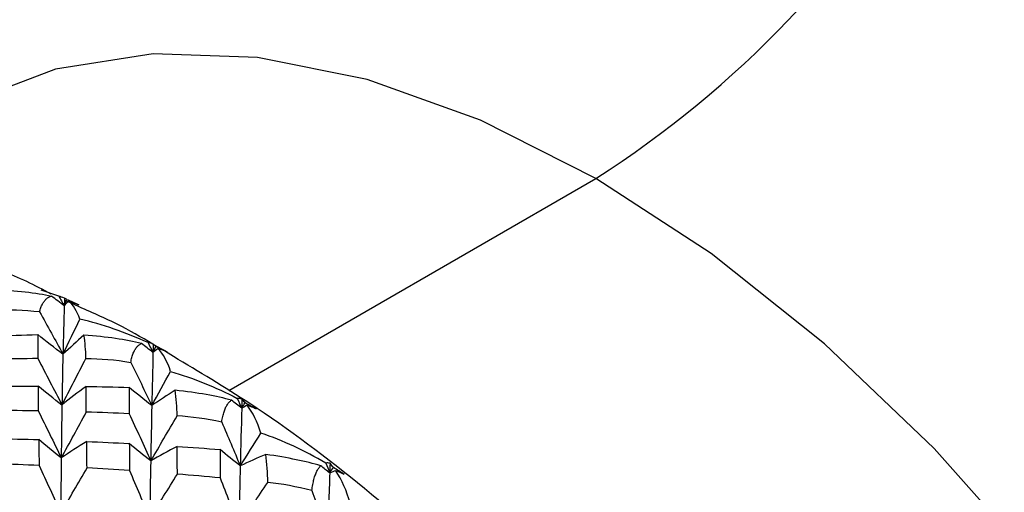
# Paper-space layout '_Isometric' of a CAD drawing. Units: millimetres. Extents: x -167 to 83, y -121 to 56.
# Drawn here: x -70 to -58, y 35 to 41 of the extents above; entities that cross this region are included whole.
import ezdxf

# ---------------------------------------------------------------- set-up
doc = ezdxf.new("R2010")
doc.units = ezdxf.units.MM

psp = doc.layouts.new('_Isometric')

# ---------------------------------------------------------------- linework, layer by layer
at = {"color": 7, "linetype": 'Continuous', "lineweight": 25}
for p, q in [((-67.791, 36.14), (-63.215, 38.782)), ((-69.91, 37.315), (-70.13, 37.389)), ((-69.656, 37.182), (-69.834, 37.264)), ((-68.58, 36.63), (-68.68, 36.687)), ((-68.481, 36.564), (-68.58, 36.625))]:
    psp.add_line(p, q, dxfattribs=at)
at = {"color": 7, "linetype": 'Continuous', "lineweight": 25, "flags": 128}
for points in [[(-63.215, 38.782), (-64.651, 39.506), (-66.064, 40.011), (-67.432, 40.287), (-68.734, 40.331), (-69.949, 40.142), (-71.057, 39.723), (-71.31, 39.586)], [(-55.12, 11.521), (-54.389, 12.026), (-53.543, 12.882), (-52.85, 13.938), (-52.321, 15.177), (-51.963, 16.579), (-51.783, 18.123), (-51.783, 19.784), (-51.963, 21.536), (-52.321, 23.352), (-52.85, 25.202), (-53.543, 27.058), (-54.389, 28.89), (-55.374, 30.669), (-56.482, 32.368), (-57.697, 33.96), (-58.998, 35.418), (-60.367, 36.721), (-61.78, 37.848), (-63.215, 38.782)], [(-68.697, 36.689), (-68.579, 36.635), (-68.575, 36.633)]]:
    psp.add_lwpolyline(points, dxfattribs=at)
at = {"color": 7, "linetype": 'Continuous', "lineweight": 25}
psp.add_arc((-70.117, 49.625), 12.853, 302.4764, 357.5236, dxfattribs=at)
for points, knots in [([(-70.003, 37.342), (-70.206, 37.448), (-70.443, 37.571), (-70.68, 37.646), (-70.713, 37.656)], [0, 0, 0, 0, 0.860958, 1, 1, 1, 1]), ([(-70.148, 37.119), (-70.143, 37.138), (-70.133, 37.174), (-70.113, 37.219), (-70.09, 37.256), (-70.063, 37.284), (-70.034, 37.305), (-70.011, 37.312), (-69.999, 37.316)], [0, 0, 0, 0, 0.183667, 0.360122, 0.529642, 0.692546, 0.849197, 1, 1, 1, 1]), ([(-68.68, 36.687), (-68.828, 36.773), (-69.151, 36.963), (-69.478, 37.105), (-69.656, 37.182)], [0, 0, 0, 0, 0.456973, 1, 1, 1, 1]), ([(-69.012, 36.492), (-69.007, 36.513), (-68.999, 36.554), (-68.981, 36.606), (-68.96, 36.649), (-68.936, 36.684), (-68.909, 36.71), (-68.888, 36.721), (-68.878, 36.727)], [0, 0, 0, 0, 0.183667, 0.360122, 0.529642, 0.692546, 0.849197, 1, 1, 1, 1]), ([(-56.329, 15.916), (-56.337, 16.248), (-56.359, 17.148), (-56.576, 18.681), (-56.959, 20.487), (-57.501, 22.309), (-58.183, 24.122), (-59, 25.908), (-59.94, 27.646), (-60.994, 29.316), (-62.148, 30.899), (-63.391, 32.376), (-64.711, 33.733), (-66.093, 34.944), (-67.356, 35.896), (-68.162, 36.375), (-68.481, 36.564)], [0, 0, 0, 0, 0.044194, 0.120033, 0.19575, 0.271295, 0.346678, 0.421943, 0.497144, 0.572345, 0.647599, 0.722963, 0.798506, 0.87429, 0.950366, 1, 1, 1, 1]), ([(-67.878, 35.749), (-67.874, 35.772), (-67.866, 35.818), (-67.85, 35.876), (-67.831, 35.926), (-67.809, 35.967), (-67.785, 35.999), (-67.766, 36.014), (-67.757, 36.021)], [0, 0, 0, 0, 0.1836673, 0.3601219, 0.529642, 0.6925464, 0.8491969, 1, 1, 1, 1]), ([(-66.755, 34.895), (-66.752, 34.92), (-66.744, 34.97), (-66.729, 35.036), (-66.712, 35.093), (-66.692, 35.139), (-66.67, 35.178), (-66.653, 35.196), (-66.645, 35.205)], [0, 0, 0, 0, 0.183667, 0.360122, 0.529642, 0.692546, 0.849197, 1, 1, 1, 1])]:
    psp.add_open_spline(points, degree=3, knots=knots, dxfattribs=at)
for points in [[(-70.729, 37.395), (-70.439, 37.389), (-70.194, 37.359), (-69.999, 37.316)], [(-69.841, 37.197), (-69.894, 37.236), (-69.947, 37.276), (-69.999, 37.316)], [(-69.838, 37.291), (-69.864, 37.302), (-69.887, 37.31), (-69.91, 37.315)], [(-69.91, 37.315), (-69.887, 37.276), (-69.864, 37.236), (-69.841, 37.197)], [(-69.841, 37.197), (-69.847, 37), (-69.852, 36.799), (-69.857, 36.593)], [(-69.838, 37.291), (-69.839, 37.26), (-69.84, 37.228), (-69.841, 37.197)], [(-69.841, 37.197), (-69.83, 37.222), (-69.818, 37.247), (-69.807, 37.272)], [(-69.786, 37.256), (-69.804, 37.237), (-69.823, 37.217), (-69.841, 37.197)], [(-69.807, 37.272), (-69.817, 37.28), (-69.828, 37.286), (-69.838, 37.291)], [(-69.661, 37.207), (-69.71, 37.23), (-69.758, 37.252), (-69.807, 37.272)], [(-69.646, 37.031), (-69.682, 37.132), (-69.729, 37.208), (-69.786, 37.256)], [(-69.786, 37.256), (-69.742, 37.241), (-69.7, 37.225), (-69.661, 37.207)], [(-70.148, 37.119), (-70.344, 37.141), (-70.532, 37.147), (-70.709, 37.139)], [(-70.148, 37.119), (-70.05, 36.944), (-69.953, 36.769), (-69.857, 36.593)], [(-69.857, 36.593), (-69.786, 36.739), (-69.716, 36.885), (-69.646, 37.031)], [(-68.797, 36.737), (-69.077, 36.865), (-69.362, 36.964), (-69.646, 37.031)], [(-70.707, 36.821), (-70.529, 36.828), (-70.35, 36.833), (-70.172, 36.837)], [(-70.172, 36.837), (-70.171, 36.739), (-70.171, 36.639), (-70.17, 36.539)], [(-69.857, 36.593), (-69.963, 36.673), (-70.067, 36.754), (-70.172, 36.837)], [(-69.595, 36.829), (-69.684, 36.752), (-69.771, 36.673), (-69.857, 36.593)], [(-69.571, 36.541), (-69.573, 36.644), (-69.581, 36.741), (-69.595, 36.829)], [(-68.878, 36.727), (-69.07, 36.774), (-69.311, 36.811), (-69.595, 36.829)], [(-68.735, 36.616), (-68.783, 36.652), (-68.831, 36.689), (-68.878, 36.727)], [(-68.797, 36.737), (-68.777, 36.696), (-68.756, 36.656), (-68.735, 36.616)], [(-68.733, 36.719), (-68.756, 36.728), (-68.777, 36.734), (-68.797, 36.737)], [(-68.733, 36.719), (-68.734, 36.685), (-68.734, 36.65), (-68.735, 36.616)], [(-68.697, 36.689), (-68.709, 36.7), (-68.721, 36.71), (-68.733, 36.719)], [(-69.857, 36.593), (-69.862, 36.387), (-69.866, 36.176), (-69.869, 35.961)], [(-68.735, 36.616), (-68.74, 36.4), (-68.745, 36.179), (-68.75, 35.954)], [(-68.735, 36.616), (-68.722, 36.64), (-68.71, 36.665), (-68.697, 36.689)], [(-68.673, 36.665), (-68.694, 36.649), (-68.715, 36.632), (-68.735, 36.616)], [(-68.555, 36.617), (-68.602, 36.642), (-68.649, 36.666), (-68.697, 36.689)], [(-68.515, 36.379), (-68.555, 36.498), (-68.608, 36.595), (-68.673, 36.665)], [(-68.555, 36.617), (-68.592, 36.634), (-68.631, 36.65), (-68.673, 36.665)], [(-70.17, 36.539), (-70.348, 36.537), (-70.527, 36.534), (-70.704, 36.53)], [(-70.17, 36.539), (-70.069, 36.346), (-69.968, 36.154), (-69.869, 35.961)], [(-69.869, 35.961), (-69.769, 36.154), (-69.67, 36.347), (-69.571, 36.541)], [(-69.571, 36.541), (-69.394, 36.54), (-69.207, 36.524), (-69.012, 36.492)], [(-69.012, 36.492), (-68.923, 36.313), (-68.836, 36.133), (-68.75, 35.954)], [(-68.75, 35.954), (-68.671, 36.095), (-68.593, 36.237), (-68.515, 36.379)], [(-68.515, 36.379), (-68.236, 36.297), (-67.957, 36.185), (-67.684, 36.043)], [(-70.7, 36.196), (-70.522, 36.197), (-70.345, 36.198), (-70.167, 36.197)], [(-70.167, 36.197), (-70.166, 36.095), (-70.165, 35.991), (-70.164, 35.887)], [(-69.869, 35.961), (-69.97, 36.038), (-70.069, 36.117), (-70.167, 36.197)], [(-69.569, 36.192), (-69.671, 36.116), (-69.771, 36.04), (-69.869, 35.961)], [(-69.566, 35.872), (-69.567, 35.98), (-69.568, 36.086), (-69.569, 36.192)], [(-69.569, 36.192), (-69.39, 36.189), (-69.211, 36.185), (-69.033, 36.18)], [(-69.033, 36.18), (-69.032, 36.072), (-69.032, 35.963), (-69.031, 35.853)], [(-68.75, 35.954), (-68.845, 36.027), (-68.939, 36.103), (-69.033, 36.18)], [(-68.459, 36.145), (-68.557, 36.082), (-68.654, 36.019), (-68.75, 35.954)], [(-68.434, 35.825), (-68.435, 35.936), (-68.443, 36.044), (-68.459, 36.145)], [(-67.757, 36.021), (-67.942, 36.071), (-68.177, 36.115), (-68.459, 36.145)], [(-69.869, 35.961), (-69.873, 35.746), (-69.876, 35.526), (-69.878, 35.302)], [(-67.629, 35.92), (-67.672, 35.953), (-67.715, 35.987), (-67.757, 36.021)], [(-67.626, 36.032), (-67.647, 36.039), (-67.666, 36.043), (-67.684, 36.043)], [(-67.684, 36.043), (-67.666, 36.002), (-67.648, 35.961), (-67.629, 35.92)], [(-67.626, 36.032), (-67.627, 35.995), (-67.628, 35.957), (-67.629, 35.92)], [(-67.629, 35.92), (-67.615, 35.943), (-67.601, 35.967), (-67.587, 35.991)], [(-67.561, 35.959), (-67.584, 35.946), (-67.606, 35.933), (-67.629, 35.92)], [(-67.587, 35.991), (-67.6, 36.006), (-67.613, 36.019), (-67.626, 36.032)], [(-67.587, 35.991), (-67.541, 35.965), (-67.495, 35.939), (-67.449, 35.912)], [(-67.389, 35.611), (-67.432, 35.75), (-67.49, 35.867), (-67.561, 35.959)], [(-67.449, 35.912), (-67.484, 35.928), (-67.521, 35.944), (-67.561, 35.959)], [(-70.164, 35.887), (-70.341, 35.89), (-70.518, 35.892), (-70.694, 35.893)], [(-70.164, 35.887), (-70.068, 35.692), (-69.972, 35.497), (-69.878, 35.302)], [(-69.878, 35.302), (-69.774, 35.491), (-69.669, 35.682), (-69.566, 35.872)], [(-69.031, 35.853), (-69.21, 35.861), (-69.388, 35.867), (-69.566, 35.872)], [(-69.031, 35.853), (-68.941, 35.657), (-68.851, 35.461), (-68.763, 35.265)], [(-68.75, 35.954), (-68.755, 35.728), (-68.759, 35.499), (-68.763, 35.265)], [(-67.629, 35.92), (-67.635, 35.685), (-67.641, 35.446), (-67.647, 35.202)], [(-68.763, 35.265), (-68.653, 35.451), (-68.543, 35.638), (-68.434, 35.825)], [(-67.878, 35.749), (-68.07, 35.79), (-68.256, 35.815), (-68.434, 35.825)], [(-67.878, 35.749), (-67.8, 35.567), (-67.723, 35.385), (-67.647, 35.202)], [(-67.647, 35.202), (-67.561, 35.338), (-67.475, 35.475), (-67.389, 35.611)], [(-66.58, 35.239), (-66.842, 35.392), (-67.113, 35.516), (-67.389, 35.611)], [(-70.687, 35.543), (-70.511, 35.54), (-70.335, 35.535), (-70.159, 35.53)], [(-70.159, 35.53), (-70.158, 35.423), (-70.156, 35.316), (-70.154, 35.208)], [(-69.878, 35.302), (-69.973, 35.376), (-70.067, 35.452), (-70.159, 35.53)], [(-69.561, 35.507), (-69.668, 35.441), (-69.774, 35.372), (-69.878, 35.302)], [(-69.557, 35.177), (-69.558, 35.288), (-69.56, 35.398), (-69.561, 35.507)], [(-69.561, 35.507), (-69.384, 35.5), (-69.207, 35.491), (-69.03, 35.481)], [(-69.03, 35.481), (-69.029, 35.37), (-69.028, 35.257), (-69.028, 35.144)], [(-68.763, 35.265), (-68.853, 35.335), (-68.942, 35.408), (-69.03, 35.481)], [(-68.433, 35.446), (-68.544, 35.387), (-68.655, 35.327), (-68.763, 35.265)], [(-68.431, 35.1), (-68.432, 35.216), (-68.432, 35.331), (-68.433, 35.446)], [(-68.433, 35.446), (-68.255, 35.434), (-68.076, 35.421), (-67.898, 35.407)], [(-67.898, 35.407), (-67.899, 35.291), (-67.899, 35.173), (-67.899, 35.054)], [(-67.647, 35.202), (-67.732, 35.269), (-67.816, 35.337), (-67.898, 35.407)], [(-67.33, 35.346), (-67.437, 35.3), (-67.543, 35.252), (-67.647, 35.202)], [(-67.305, 34.997), (-67.305, 35.117), (-67.313, 35.234), (-67.33, 35.346)], [(-66.645, 35.205), (-66.822, 35.257), (-67.052, 35.306), (-67.33, 35.346)], [(-70.154, 35.208), (-70.329, 35.216), (-70.504, 35.223), (-70.679, 35.23)], [(-69.878, 35.302), (-69.881, 35.078), (-69.883, 34.85), (-69.884, 34.618)], [(-68.763, 35.265), (-68.768, 35.031), (-68.772, 34.793), (-68.776, 34.551)], [(-66.528, 35.236), (-66.546, 35.241), (-66.564, 35.242), (-66.58, 35.239)], [(-66.58, 35.239), (-66.564, 35.198), (-66.548, 35.156), (-66.532, 35.115)], [(-66.528, 35.236), (-66.529, 35.196), (-66.531, 35.155), (-66.532, 35.115)], [(-66.486, 35.183), (-66.5, 35.201), (-66.514, 35.219), (-66.528, 35.236)], [(-70.154, 35.208), (-70.063, 35.012), (-69.973, 34.815), (-69.884, 34.618)], [(-69.884, 34.618), (-69.774, 34.804), (-69.665, 34.99), (-69.557, 35.177)], [(-69.028, 35.144), (-69.204, 35.156), (-69.38, 35.167), (-69.557, 35.177)], [(-69.028, 35.144), (-68.942, 34.946), (-68.858, 34.749), (-68.776, 34.551)], [(-68.776, 34.551), (-68.66, 34.733), (-68.546, 34.916), (-68.431, 35.1)], [(-67.899, 35.054), (-68.077, 35.07), (-68.254, 35.085), (-68.431, 35.1)], [(-67.647, 35.202), (-67.653, 34.959), (-67.66, 34.711), (-67.666, 34.46)], [(-66.532, 35.115), (-66.57, 35.145), (-66.608, 35.175), (-66.645, 35.205)], [(-66.532, 35.115), (-66.54, 34.862), (-66.549, 34.606), (-66.558, 34.345)], [(-66.532, 35.115), (-66.517, 35.137), (-66.501, 35.16), (-66.486, 35.183)], [(-66.458, 35.143), (-66.483, 35.134), (-66.507, 35.124), (-66.532, 35.115)], [(-66.353, 35.098), (-66.397, 35.127), (-66.441, 35.155), (-66.486, 35.183)], [(-66.276, 34.736), (-66.321, 34.892), (-66.382, 35.03), (-66.458, 35.143)], [(-66.353, 35.098), (-66.385, 35.114), (-66.42, 35.129), (-66.458, 35.143)], [(-67.899, 35.054), (-67.82, 34.856), (-67.743, 34.658), (-67.666, 34.46)], [(-67.666, 34.46), (-67.545, 34.638), (-67.425, 34.818), (-67.305, 34.997)], [(-66.755, 34.895), (-66.945, 34.945), (-67.129, 34.979), (-67.305, 34.997)], [(-66.755, 34.895), (-66.688, 34.711), (-66.622, 34.528), (-66.558, 34.345)]]:
    psp.add_open_spline(points, degree=3, dxfattribs=at)

doc.saveas('drawing.dxf')
